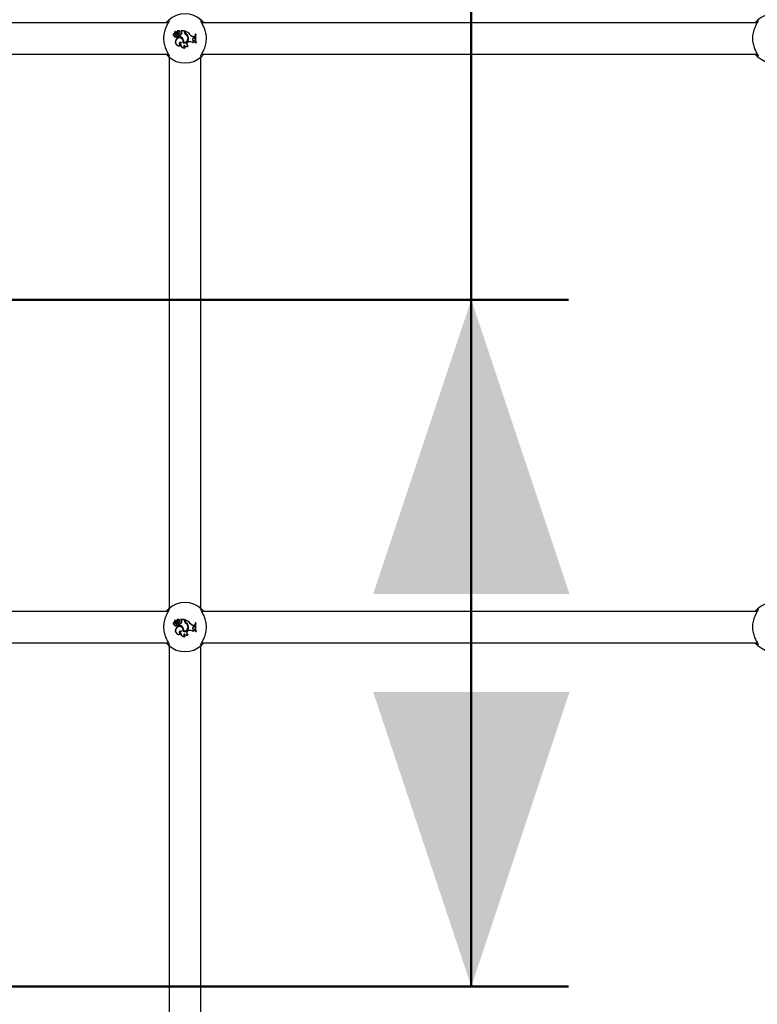
# Model space of a CAD drawing. Units: millimetres. Extents: x 0 to 59.4, y 0 to 42.1.
# Drawn here: x 40.5 to 41.3, y 7.5 to 8.5 of the extents above; entities that cross this region are included whole.
import ezdxf

# ---------------------------------------------------------------- set-up
doc = ezdxf.new("R2010")
doc.units = ezdxf.units.MM
doc.layers.add('LE_NORM', color=179, linetype='Continuous', lineweight=50)
doc.styles.add('SLDTEXTSTYLE0', font='TXT', dxfattribs={"width": 0.605})
doc.dimstyles.new('SLDDIMSTYLE0', dxfattribs={"dimtxt": 0.35, "dimasz": 0.3, "dimexe": 0, "dimexo": 0.0625, "dimgap": 0.0875, "dimtad": 1, "dimdec": 0, "dimlfac": 50, "dimrnd": 1e-09, "dimzin": 12, "dimdsep": 46, "dimtxsty": 'SLDTEXTSTYLE0', "dimsah": 1, "dimcen": 0.09, "dimadec": 0, "dimazin": 3, "dimtfac": 1, "dimtdec": 0, "dimtofl": 0, "dimtmove": 0, "dimatfit": 3, "dimfxl": 0, "dimfrac": 2, "dimtolj": 1, "dimtzin": 12, "dimarcsym": 0})

# ---------------------------------------------------------------- blocks, each defined once
blk = doc.blocks.new('_D_24')
at = {"layer": 'LE_NORM'}
blk.add_line((42.1094, 11.2834), (42.1094, 6.641), dxfattribs=at)
for points in [[(42.1094, 11.2834), (42.0094, 10.9834), (42.2094, 10.9834)], [(42.1094, 6.641), (42.2094, 6.941), (42.0094, 6.941)]]:
    blk.add_solid(points, dxfattribs=at)
at = {"layer": 'LE_NORM', "insert": (41.6582, 8.6334), "char_height": 0.35, "attachment_point": 1, "rotation": 90, "style": 'SLDTEXTSTYLE0'}
blk.add_mtext('232', dxfattribs=at)
blk = doc.blocks.new('_D_27')
at = {"layer": 'LE_NORM'}
for p, q in [((40.9868, 8.1747), (40.9868, 9.3773)), ((40.1208, 8.1747), (41.0859, 8.1747)), ((40.9868, 7.4747), (40.9868, 8.1747)), ((40.1208, 7.4747), (41.0859, 7.4747))]:
    blk.add_line(p, q, dxfattribs=at)
for points in [[(40.9868, 8.1747), (40.8868, 7.8747), (41.0868, 7.8747)], [(40.9868, 7.4747), (41.0868, 7.7747), (40.8868, 7.7747)]]:
    blk.add_solid(points, dxfattribs=at)
at = {"layer": 'LE_NORM', "char_height": 0.35, "attachment_point": 1, "rotation": 90, "style": 'SLDTEXTSTYLE0'}
for s, insert in [('35', (40.5356, 8.9388)), ('5x', (40.5356, 8.5222))]:
    blk.add_mtext(s, dxfattribs=dict(at, insert=insert))

msp = doc.modelspace()

# ---------------------------------------------------------------- linework, layer by layer
at = {"color": 7, "linetype": 'Continuous', "lineweight": 25}
for p, q in [((40.6781, 8.457), (40.1121, 8.457)), ((41.2781, 8.457), (40.7121, 8.457)), ((40.6843, 8.4437), (40.6842, 8.4436)), ((40.6845, 8.4459), (40.6846, 8.446)), ((40.6861, 8.4465), (40.6846, 8.4478)), ((40.6861, 8.4464), (40.6846, 8.4477)), ((40.6858, 8.447), (40.6848, 8.4479)), ((40.6859, 8.4471), (40.6848, 8.448)), ((40.6866, 8.4442), (40.6866, 8.4443)), ((40.6866, 8.4433), (40.6866, 8.4431)), ((40.6868, 8.4481), (40.6867, 8.4482)), ((40.6871, 8.4459), (40.6869, 8.4459)), ((40.6875, 8.4427), (40.6874, 8.4426)), ((40.6876, 8.4474), (40.6877, 8.4474)), ((40.6881, 8.4442), (40.6881, 8.4443)), ((40.6883, 8.4473), (40.6882, 8.4474)), ((40.6892, 8.4441), (40.6891, 8.4442)), ((40.6891, 8.4442), (40.6891, 8.4431)), ((40.6892, 8.4431), (40.6891, 8.4431)), ((40.6892, 8.4441), (40.6892, 8.4431)), ((40.6896, 8.4482), (40.6897, 8.4482)), ((40.6896, 8.4459), (40.6897, 8.4459)), ((40.6947, 8.4487), (40.691, 8.4487)), ((40.6911, 8.4486), (40.691, 8.4486)), ((40.6915, 8.448), (40.691, 8.4486)), ((40.6946, 8.4486), (40.6911, 8.4486)), ((40.6916, 8.4481), (40.6911, 8.4486)), ((40.6916, 8.4481), (40.6915, 8.448)), ((40.692, 8.4461), (40.6919, 8.4461)), ((40.6928, 8.4406), (40.6927, 8.4406)), ((40.6946, 8.4486), (40.6947, 8.4487)), ((40.6946, 8.4475), (40.6946, 8.4486)), ((40.6947, 8.4475), (40.6947, 8.4487)), ((40.6952, 8.4484), (40.6951, 8.4485)), ((40.6951, 8.4477), (40.6951, 8.4485)), ((40.6952, 8.4477), (40.6952, 8.4484)), ((40.696, 8.4448), (40.696, 8.4448)), ((40.6963, 8.4454), (40.6962, 8.4453)), ((40.698, 8.442), (40.698, 8.4421)), ((40.6986, 8.4418), (40.6985, 8.4418)), ((40.7003, 8.4447), (40.7004, 8.4448)), ((40.7037, 8.443), (40.7046, 8.443)), ((40.7037, 8.4429), (40.7046, 8.4429)), ((40.7037, 8.4415), (40.7045, 8.4418)), ((40.7037, 8.4414), (40.7046, 8.4417)), ((40.7037, 8.4415), (40.7037, 8.4414)), ((40.7045, 8.4418), (40.7046, 8.4429)), ((40.7045, 8.4418), (40.7046, 8.4417)), ((40.7046, 8.4429), (40.7046, 8.443)), ((40.7046, 8.4417), (40.7046, 8.443)), ((40.7055, 8.4453), (40.7054, 8.4454)), ((40.706, 8.4454), (40.7054, 8.4454)), ((40.7059, 8.4453), (40.7055, 8.4453)), ((40.7059, 8.4453), (40.706, 8.4454)), ((40.686, 8.4396), (40.6859, 8.4397)), ((40.6902, 8.4336), (40.6905, 8.4336)), ((40.691, 8.4371), (40.6909, 8.437)), ((40.6931, 8.4367), (40.6932, 8.4368)), ((40.6937, 8.4371), (40.6936, 8.4371)), ((40.6943, 8.4342), (40.6943, 8.4341)), ((40.695, 8.4313), (40.6953, 8.4312)), ((40.6981, 8.4372), (40.6987, 8.4375)), ((40.6981, 8.4371), (40.6988, 8.4374)), ((40.6982, 8.4335), (40.6983, 8.4335)), ((40.7033, 8.4366), (40.7033, 8.4365)), ((40.7041, 8.4386), (40.7041, 8.4387)), ((40.7041, 8.4387), (40.7049, 8.4386)), ((40.7041, 8.4386), (40.7049, 8.4385)), ((40.7049, 8.4385), (40.7049, 8.4386)), ((40.7052, 8.4376), (40.7049, 8.4386)), ((40.705, 8.4377), (40.7049, 8.4385)), ((40.705, 8.4377), (40.7052, 8.4376)), ((40.706, 8.4365), (40.7059, 8.4364)), ((40.7059, 8.4364), (40.7065, 8.4364)), ((40.706, 8.4365), (40.7064, 8.4365)), ((40.7064, 8.4365), (40.7065, 8.4364)), ((40.112, 8.425), (40.6781, 8.425)), ((40.6791, 8.4218), (40.6791, 7.8602)), ((40.7111, 7.8602), (40.7111, 8.4218)), ((40.712, 8.425), (41.2781, 8.425)), ((40.6781, 7.857), (40.1121, 7.857)), ((40.6868, 7.8481), (40.6867, 7.8482)), ((40.6896, 7.8482), (40.6897, 7.8482)), ((40.6947, 7.8487), (40.691, 7.8487)), ((40.6911, 7.8486), (40.691, 7.8486)), ((40.6915, 7.848), (40.691, 7.8486)), ((40.6916, 7.8481), (40.6911, 7.8486)), ((40.6946, 7.8486), (40.6911, 7.8486)), ((40.6916, 7.8481), (40.6915, 7.848)), ((40.6946, 7.8486), (40.6947, 7.8487)), ((40.6946, 7.8475), (40.6946, 7.8486)), ((40.6947, 7.8475), (40.6947, 7.8487)), ((40.6952, 7.8484), (40.6951, 7.8485)), ((40.6951, 7.8477), (40.6951, 7.8485)), ((40.6952, 7.8477), (40.6952, 7.8484)), ((41.2781, 7.857), (40.7121, 7.857)), ((40.6843, 7.8437), (40.6842, 7.8436)), ((40.6845, 7.8459), (40.6846, 7.846)), ((40.6861, 7.8465), (40.6846, 7.8478)), ((40.6861, 7.8464), (40.6846, 7.8477)), ((40.6858, 7.847), (40.6848, 7.8479)), ((40.6859, 7.8471), (40.6848, 7.848)), ((40.686, 7.8396), (40.6859, 7.8397)), ((40.6866, 7.8442), (40.6866, 7.8443)), ((40.6866, 7.8433), (40.6866, 7.8431)), ((40.6871, 7.8459), (40.6869, 7.8459)), ((40.6875, 7.8427), (40.6874, 7.8426)), ((40.6876, 7.8474), (40.6877, 7.8474)), ((40.6881, 7.8442), (40.6881, 7.8443)), ((40.6883, 7.8473), (40.6882, 7.8474)), ((40.6892, 7.8441), (40.6891, 7.8442)), ((40.6891, 7.8442), (40.6891, 7.8431)), ((40.6892, 7.8431), (40.6891, 7.8431)), ((40.6892, 7.8441), (40.6892, 7.8431)), ((40.6896, 7.8459), (40.6897, 7.8459)), ((40.692, 7.8461), (40.6919, 7.8461)), ((40.6928, 7.8406), (40.6927, 7.8406)), ((40.696, 7.8448), (40.696, 7.8448)), ((40.6963, 7.8454), (40.6962, 7.8453)), ((40.698, 7.842), (40.698, 7.8421)), ((40.6986, 7.8418), (40.6985, 7.8418)), ((40.7003, 7.8447), (40.7004, 7.8448)), ((40.7037, 7.843), (40.7046, 7.843)), ((40.7037, 7.8429), (40.7046, 7.8429)), ((40.7037, 7.8415), (40.7045, 7.8418)), ((40.7037, 7.8414), (40.7046, 7.8417)), ((40.7037, 7.8415), (40.7037, 7.8414)), ((40.7041, 7.8386), (40.7041, 7.8387)), ((40.7041, 7.8387), (40.7049, 7.8386)), ((40.7041, 7.8386), (40.7049, 7.8385)), ((40.7045, 7.8418), (40.7046, 7.8429)), ((40.7045, 7.8418), (40.7046, 7.8417)), ((40.7046, 7.8429), (40.7046, 7.843)), ((40.7046, 7.8417), (40.7046, 7.843)), ((40.7049, 7.8385), (40.7049, 7.8386)), ((40.7052, 7.8376), (40.7049, 7.8386)), ((40.705, 7.8377), (40.7049, 7.8385)), ((40.7055, 7.8453), (40.7054, 7.8454)), ((40.706, 7.8454), (40.7054, 7.8454)), ((40.7059, 7.8453), (40.7055, 7.8453)), ((40.7059, 7.8453), (40.706, 7.8454)), ((40.6902, 7.8336), (40.6905, 7.8336)), ((40.691, 7.8371), (40.6909, 7.837)), ((40.6931, 7.8367), (40.6932, 7.8368)), ((40.6937, 7.8371), (40.6936, 7.8371)), ((40.6943, 7.8342), (40.6943, 7.8341)), ((40.695, 7.8313), (40.6953, 7.8312)), ((40.6981, 7.8372), (40.6987, 7.8375)), ((40.6981, 7.8371), (40.6988, 7.8374)), ((40.6982, 7.8335), (40.6983, 7.8335)), ((40.7033, 7.8366), (40.7033, 7.8365)), ((40.705, 7.8377), (40.7052, 7.8376)), ((40.706, 7.8365), (40.7059, 7.8364)), ((40.7059, 7.8364), (40.7065, 7.8364)), ((40.706, 7.8365), (40.7064, 7.8365)), ((40.7064, 7.8365), (40.7065, 7.8364)), ((40.112, 7.825), (40.6781, 7.825)), ((40.6791, 7.8218), (40.6791, 7.2602)), ((40.7111, 7.2602), (40.7111, 7.8218)), ((40.712, 7.825), (41.2781, 7.825))]:
    msp.add_line(p, q, dxfattribs=at)
for centre, radius, start, end in [((40.6951, 8.441), 0.025, 47.3655, 132.6345), ((41.2951, 8.441), 0.025, 47.3655, 132.6345), ((40.6843, 8.4448), 0.00124, 73.9269, 268.8295), ((40.6843, 8.4448), 0.00115, 77.2261, 273.4108), ((40.6855, 8.4435), 0.00122, 178.3284, 338.8635), ((40.6855, 8.4435), 0.00113, 173.673, 346.2374), ((40.6845, 8.4477), 0.000131, 45.6272, 179.6769), ((40.6873, 8.448), 0.00291, 185.763, 222.8856), ((40.6873, 8.448), 0.00282, 185.8823, 222.8735), ((40.6845, 8.4477), 0.0000431, 43.4015, 175.1131), ((40.6863, 8.4459), 0.00176, 180.3156, 280.4136), ((40.6863, 8.4459), 0.00167, 178.0112, 280.3153), ((40.6849, 8.448), 0.000111, 55.6045, 220.4671), ((40.6849, 8.448), 0.0000233, 61.5999, 210.8042), ((40.6858, 8.4491), 0.00136, 230.4295, 314.0329), ((40.6858, 8.4491), 0.00145, 230.6464, 314.3475), ((40.6858, 8.4466), 0.000747, 223.6941, 270.6259), ((40.6858, 8.4466), 0.000835, 223.6502, 270.5904), ((40.6866, 8.4479), 0.00115, 228.0314, 336.1645), ((40.6858, 8.4462), 0.000441, 270, 41.0721), ((40.6858, 8.4462), 0.000354, 269.929, 40.1871), ((40.6866, 8.4479), 0.00106, 228.0084, 336.3425), ((40.6893, 8.4377), 0.00395, 346.4658, 149.6368), ((40.6893, 8.4377), 0.00386, 345.2533, 149.6918), ((40.6874, 8.4411), 0.00331, 76.9866, 104.1835), ((40.6874, 8.4411), 0.00322, 77.0884, 104.2351), ((40.6879, 8.4444), 0.00179, 220.1848, 254.9396), ((40.6879, 8.4444), 0.00188, 224.9039, 254.7289), ((40.6883, 8.447), 0.00189, 38.9666, 144.1405), ((40.6883, 8.447), 0.0018, 40.2408, 144.38), ((40.6849, 8.4491), 0.00376, 302.2166, 332.2206), ((40.6883, 8.4477), 0.00224, 230.077, 307.0541), ((40.6849, 8.4491), 0.00385, 304.0459, 332.106), ((40.6883, 8.4477), 0.00215, 233.2517, 307.0738), ((40.6878, 8.4435), 0.000923, 246.2175, 69.6368), ((40.6878, 8.4435), 0.000836, 245.7768, 69.2586), ((40.6891, 8.4466), 0.00169, 69.6182, 151.8134), ((40.6891, 8.4466), 0.0016, 68.1679, 151.6935), ((40.6891, 8.4467), 0.00106, 306.0968, 142.4238), ((40.6891, 8.4467), 0.00097, 306.0541, 141.9931), ((40.6884, 8.4482), 0.00402, 279.7295, 329.7628), ((40.6871, 8.4363), 0.00708, 37.1073, 73.1038), ((40.6884, 8.4482), 0.00411, 280.7589, 329.7452), ((40.6871, 8.4363), 0.00717, 37.1234, 72.5846), ((40.6897, 8.4482), 0.0000813, 258.5291, 30.3907), ((40.691, 8.4486), 0.000049, 96.9606, 224.5687), ((40.6907, 8.4469), 0.00143, 328.0997, 54.3082), ((40.6907, 8.4469), 0.00151, 328.1482, 54.0652), ((40.6894, 8.4378), 0.00429, 349.751, 39.7539), ((40.6894, 8.4378), 0.00438, 350.8903, 39.7274), ((40.6944, 8.4408), 0.00432, 252.0463, 12.6164), ((40.6944, 8.4408), 0.00423, 253.1548, 12.6697), ((40.6944, 8.4409), 0.00386, 258.783, 18.2335), ((40.6944, 8.4409), 0.00377, 260.0768, 18.2518), ((40.698, 8.4475), 0.0034, 180, 233.3323), ((40.698, 8.4475), 0.00331, 180, 233.3092), ((40.6909, 8.4369), 0.0123, 39.7845, 70.1065), ((40.6983, 8.4477), 0.00321, 180, 228.9942), ((40.6909, 8.4369), 0.0123, 39.8115, 69.5227), ((40.6983, 8.4477), 0.00312, 180, 228.8556), ((40.693, 8.4406), 0.00513, 16.6438, 55.1017), ((40.693, 8.4406), 0.00522, 16.6573, 55.0868), ((40.6937, 8.4411), 0.00487, 7.4216, 58.9786), ((40.6937, 8.4411), 0.00495, 7.4679, 58.8892), ((40.7037, 8.4469), 0.00396, 212.2541, 269.996), ((40.7037, 8.4469), 0.00387, 212.1691, 270), ((40.7042, 8.4401), 0.00148, 109.448, 266.0816), ((40.7042, 8.4401), 0.0014, 109.3948, 266.1969), ((40.7219, 8.4419), 0.0169, 167.9912, 198.9315), ((40.7219, 8.4419), 0.0168, 168.2324, 198.7188), ((40.7225, 8.4419), 0.017, 168.3552, 198.5191), ((40.7225, 8.4419), 0.0169, 167.9912, 198.9315), ((40.6892, 8.4374), 0.004, 144.7832, 289.3279), ((40.6892, 8.4374), 0.00391, 144.7289, 285.5358), ((40.691, 8.4353), 0.00181, 88.6553, 246.2903), ((40.691, 8.4353), 0.00172, 93.252, 254.7873), ((40.6946, 8.4353), 0.0041, 155.2939, 280.2073), ((40.6946, 8.4353), 0.00402, 153.294, 275.8024), ((40.696, 8.4331), 0.00204, 145.8525, 242.2582), ((40.696, 8.4331), 0.00195, 149.9772, 251.2379), ((40.6965, 8.4355), 0.0026, 209.0684, 308.8019), ((40.6965, 8.4355), 0.00268, 212.184, 312.4474), ((40.6987, 8.4354), 0.00198, 109.241, 253.1255), ((40.6987, 8.4354), 0.00189, 109.241, 258.1051), ((40.7003, 8.433), 0.0047, 50.2415, 109.241), ((40.7003, 8.433), 0.00461, 48.8174, 109.241), ((40.705, 8.4358), 0.00195, 90.0799, 153.6484), ((40.705, 8.4358), 0.00187, 86.6856, 157.121), ((40.6951, 8.441), 0.025, 227.3655, 312.6345), ((41.2951, 8.441), 0.025, 227.3655, 312.6345), ((40.6951, 7.841), 0.025, 47.3655, 132.6345), ((41.2951, 7.841), 0.025, 47.3655, 132.6345), ((40.6849, 7.848), 0.000111, 55.6045, 220.4671), ((40.6858, 7.8491), 0.00136, 230.4295, 314.0329), ((40.6883, 7.847), 0.00189, 38.9666, 144.1405), ((40.6883, 7.847), 0.0018, 40.2408, 144.38), ((40.6891, 7.8466), 0.00169, 69.6182, 151.8134), ((40.6891, 7.8466), 0.0016, 68.1679, 151.6935), ((40.6897, 7.8482), 0.0000813, 258.5291, 30.3907), ((40.691, 7.8486), 0.000049, 96.9606, 224.5687), ((40.6907, 7.8469), 0.00151, 328.1482, 54.0652), ((40.6909, 7.8369), 0.0123, 39.7845, 70.1065), ((40.6909, 7.8369), 0.0123, 39.8115, 69.5227), ((40.6843, 7.8448), 0.00124, 73.9269, 268.8295), ((40.6843, 7.8448), 0.00115, 77.2261, 273.4108), ((40.6855, 7.8435), 0.00122, 178.3284, 338.8635), ((40.6855, 7.8435), 0.00113, 173.673, 346.2374), ((40.6845, 7.8477), 0.000131, 45.6272, 179.6769), ((40.6873, 7.848), 0.00291, 185.763, 222.8856), ((40.6873, 7.848), 0.00282, 185.8823, 222.8735), ((40.6845, 7.8477), 0.0000431, 43.4015, 175.1131), ((40.6863, 7.8459), 0.00176, 180.3156, 280.4136), ((40.6863, 7.8459), 0.00167, 178.0112, 280.3153), ((40.6849, 7.848), 0.0000233, 61.5999, 210.8042), ((40.6858, 7.8491), 0.00145, 230.6464, 314.3475), ((40.6858, 7.8466), 0.000747, 223.6941, 270.6259), ((40.6858, 7.8466), 0.000835, 223.6502, 270.5904), ((40.6892, 7.8374), 0.004, 144.7832, 289.3279), ((40.6892, 7.8374), 0.00391, 144.7289, 285.5358), ((40.6866, 7.8479), 0.00115, 228.0314, 336.1645), ((40.6858, 7.8462), 0.000441, 270, 41.0721), ((40.6858, 7.8462), 0.000354, 269.929, 40.1871), ((40.6866, 7.8479), 0.00106, 228.0084, 336.3425), ((40.6893, 7.8377), 0.00395, 346.4658, 149.6368), ((40.6893, 7.8377), 0.00386, 345.2533, 149.6918), ((40.6874, 7.8411), 0.00331, 76.9866, 104.1835), ((40.6874, 7.8411), 0.00322, 77.0884, 104.2351), ((40.6879, 7.8444), 0.00179, 220.1848, 254.9396), ((40.6879, 7.8444), 0.00188, 224.9039, 254.7289), ((40.6849, 7.8491), 0.00376, 302.2166, 332.2206), ((40.6883, 7.8477), 0.00224, 230.077, 307.0541), ((40.6849, 7.8491), 0.00385, 304.0459, 332.106), ((40.6883, 7.8477), 0.00215, 233.2517, 307.0738), ((40.6878, 7.8435), 0.000923, 246.2175, 69.6368), ((40.6878, 7.8435), 0.000836, 245.7768, 69.2586), ((40.6891, 7.8467), 0.00106, 306.0968, 142.4238), ((40.6891, 7.8467), 0.00097, 306.0541, 141.9931), ((40.6884, 7.8482), 0.00402, 279.7295, 329.7628), ((40.6871, 7.8363), 0.00708, 37.1073, 73.1038), ((40.6884, 7.8482), 0.00411, 280.7589, 329.7452), ((40.6871, 7.8363), 0.00717, 37.1234, 72.5846), ((40.6907, 7.8469), 0.00143, 328.0997, 54.3082), ((40.6894, 7.8378), 0.00429, 349.751, 39.7539), ((40.6894, 7.8378), 0.00438, 350.8903, 39.7274), ((40.6944, 7.8408), 0.00432, 252.0463, 12.6164), ((40.6944, 7.8408), 0.00423, 253.1548, 12.6697), ((40.6944, 7.8409), 0.00386, 258.783, 18.2335), ((40.6944, 7.8409), 0.00377, 260.0768, 18.2518), ((40.698, 7.8475), 0.0034, 180, 233.3323), ((40.698, 7.8475), 0.00331, 180, 233.3092), ((40.6983, 7.8477), 0.00321, 180, 228.9942), ((40.6983, 7.8477), 0.00312, 180, 228.8556), ((40.693, 7.8406), 0.00513, 16.6438, 55.1017), ((40.693, 7.8406), 0.00522, 16.6573, 55.0868), ((40.6937, 7.8411), 0.00487, 7.4216, 58.9786), ((40.6937, 7.8411), 0.00495, 7.4679, 58.8892), ((40.7037, 7.8469), 0.00396, 212.2541, 269.996), ((40.7037, 7.8469), 0.00387, 212.1691, 270), ((40.7042, 7.8401), 0.00148, 109.448, 266.0816), ((40.7042, 7.8401), 0.0014, 109.3948, 266.1969), ((40.7219, 7.8419), 0.0169, 167.9912, 198.9315), ((40.7219, 7.8419), 0.0168, 168.2324, 198.7188), ((40.7225, 7.8419), 0.017, 168.3552, 198.5191), ((40.7225, 7.8419), 0.0169, 167.9912, 198.9315), ((40.691, 7.8353), 0.00181, 88.6553, 246.2903), ((40.691, 7.8353), 0.00172, 93.252, 254.7873), ((40.6946, 7.8353), 0.0041, 155.2939, 280.2073), ((40.6946, 7.8353), 0.00402, 153.294, 275.8024), ((40.696, 7.8331), 0.00204, 145.8525, 242.2582), ((40.696, 7.8331), 0.00195, 149.9772, 251.2379), ((40.6965, 7.8355), 0.0026, 209.0684, 308.8019), ((40.6965, 7.8355), 0.00268, 212.184, 312.4474), ((40.6987, 7.8354), 0.00198, 109.241, 253.1255), ((40.6987, 7.8354), 0.00189, 109.241, 258.1051), ((40.7003, 7.833), 0.0047, 50.2415, 109.241), ((40.7003, 7.833), 0.00461, 48.8174, 109.241), ((40.705, 7.8358), 0.00195, 90.0799, 153.6484), ((40.705, 7.8358), 0.00187, 86.6856, 157.121), ((40.6951, 7.841), 0.025, 227.3655, 312.6345), ((41.2951, 7.841), 0.025, 227.3655, 312.6345)]:
    msp.add_arc(centre, radius, start, end, dxfattribs=at)
for points, knots in [([(40.679, 8.4591), (40.679, 8.4588), (40.6789, 8.4584), (40.6782, 8.4571), (40.677, 8.455), (40.6749, 8.4508), (40.6734, 8.4454), (40.6731, 8.4396), (40.674, 8.4342), (40.6758, 8.4293), (40.6778, 8.4257), (40.679, 8.4235), (40.6791, 8.423), (40.6791, 8.4229)], [0, 0, 0, 0, 0.07516, 0.0775976, 0.1771909, 0.2989466, 0.4148038, 0.5319144, 0.6365023, 0.7442772, 0.8684815, 0.9654274, 1, 1, 1, 1]), ([(40.6759, 8.457), (40.6761, 8.4572), (40.677, 8.4585), (40.6776, 8.459), (40.6782, 8.4594)], [0, 0, 0, 0, 0.125771, 1, 1, 1, 1]), ([(40.7112, 8.4229), (40.7112, 8.4232), (40.7113, 8.4236), (40.712, 8.4249), (40.7132, 8.427), (40.7152, 8.4312), (40.7168, 8.4367), (40.7171, 8.4424), (40.7162, 8.4479), (40.7144, 8.4527), (40.7124, 8.4564), (40.7112, 8.4585), (40.7111, 8.459), (40.7111, 8.4591)], [0, 0, 0, 0, 0.07516, 0.077598, 0.177191, 0.298947, 0.414804, 0.531914, 0.636502, 0.744277, 0.868482, 0.965427, 1, 1, 1, 1]), ([(40.712, 8.4594), (40.7123, 8.4591), (40.7128, 8.4586), (40.7137, 8.4578), (40.7142, 8.4571), (40.7143, 8.457)], [0, 0, 0, 0, 0.457278, 0.932191, 1, 1, 1, 1]), ([(41.279, 8.4591), (41.279, 8.4588), (41.2789, 8.4584), (41.2782, 8.4571), (41.277, 8.455), (41.2749, 8.4508), (41.2734, 8.4454), (41.2731, 8.4396), (41.274, 8.4342), (41.2758, 8.4293), (41.2778, 8.4257), (41.279, 8.4235), (41.2791, 8.423), (41.2791, 8.4229)], [0, 0, 0, 0, 0.07516, 0.0775976, 0.1771909, 0.2989466, 0.4148038, 0.5319144, 0.6365023, 0.7442772, 0.8684815, 0.9654274, 1, 1, 1, 1]), ([(41.2759, 8.457), (41.2761, 8.4572), (41.277, 8.4585), (41.2776, 8.459), (41.2782, 8.4594)], [0, 0, 0, 0, 0.125771, 1, 1, 1, 1]), ([(40.6845, 8.4477), (40.6845, 8.4477), (40.6845, 8.4477), (40.6845, 8.4477), (40.6844, 8.4477), (40.6844, 8.4477)], [0, 0, 0, 0, 0.078947, 0.394734, 1, 1, 1, 1]), ([(40.6846, 8.4477), (40.6846, 8.4477), (40.6846, 8.4477), (40.6846, 8.4478), (40.6846, 8.4478), (40.6846, 8.4478)], [0, 0, 0, 0, 0.078948, 0.394739, 1, 1, 1, 1]), ([(40.6848, 8.448), (40.6848, 8.448), (40.6848, 8.448), (40.6848, 8.448), (40.6848, 8.4479), (40.6848, 8.4479), (40.6848, 8.4479)], [0, 0, 0, 0, 0.042676, 0.21338, 0.896197, 1, 1, 1, 1]), ([(40.6849, 8.448), (40.6849, 8.448), (40.6849, 8.448), (40.6849, 8.448), (40.6849, 8.4481), (40.6849, 8.4481), (40.6849, 8.4481)], [0, 0, 0, 0, 0.042677, 0.213385, 0.896216, 1, 1, 1, 1]), ([(40.6861, 8.4464), (40.6861, 8.4464), (40.6861, 8.4465), (40.6861, 8.4465), (40.6861, 8.4465)], [0, 0, 0, 0, 0.647928, 1, 1, 1, 1]), ([(40.6897, 8.4482), (40.6897, 8.4482), (40.6897, 8.4482), (40.6897, 8.4482), (40.6897, 8.4482), (40.6897, 8.4482), (40.6897, 8.4481), (40.6897, 8.4481)], [0, 0, 0, 0, 0.002967, 0.014837, 0.062317, 0.252231, 1, 1, 1, 1]), ([(40.6897, 8.4482), (40.6897, 8.4482), (40.6897, 8.4482), (40.6897, 8.4482), (40.6897, 8.4482), (40.6897, 8.4482), (40.6897, 8.4482), (40.6897, 8.4482)], [0, 0, 0, 0, 0.002967, 0.014837, 0.062318, 0.252237, 1, 1, 1, 1]), ([(40.691, 8.4486), (40.691, 8.4486), (40.691, 8.4486), (40.691, 8.4486), (40.691, 8.4486), (40.691, 8.4486), (40.691, 8.4486), (40.691, 8.4486), (40.691, 8.4487)], [0, 0, 0, 0, 0.00083, 0.004153, 0.017442, 0.07059, 0.283171, 1, 1, 1, 1]), ([(40.691, 8.4486), (40.691, 8.4486), (40.691, 8.4486), (40.691, 8.4486), (40.691, 8.4486), (40.691, 8.4486), (40.691, 8.4486)], [0, 0, 0, 0, 0.073447, 0.5, 0.75, 1, 1, 1, 1]), ([(40.6782, 8.4226), (40.6779, 8.4229), (40.6774, 8.4234), (40.6765, 8.4242), (40.676, 8.4249), (40.6759, 8.425)], [0, 0, 0, 0, 0.4572776, 0.9321908, 1, 1, 1, 1]), ([(40.7142, 8.425), (40.7141, 8.4248), (40.7132, 8.4236), (40.7126, 8.4231), (40.712, 8.4226)], [0, 0, 0, 0, 0.125771, 1, 1, 1, 1]), ([(41.2782, 8.4226), (41.2779, 8.4229), (41.2774, 8.4234), (41.2765, 8.4242), (41.276, 8.4249), (41.2759, 8.425)], [0, 0, 0, 0, 0.4572776, 0.9321908, 1, 1, 1, 1]), ([(40.679, 7.8591), (40.679, 7.8588), (40.6789, 7.8584), (40.6782, 7.8571), (40.677, 7.855), (40.6749, 7.8508), (40.6734, 7.8454), (40.6731, 7.8396), (40.674, 7.8342), (40.6758, 7.8293), (40.6778, 7.8257), (40.679, 7.8235), (40.6791, 7.823), (40.6791, 7.8229)], [0, 0, 0, 0, 0.07516, 0.0775976, 0.1771909, 0.2989466, 0.4148038, 0.5319144, 0.6365023, 0.7442772, 0.8684815, 0.9654274, 1, 1, 1, 1]), ([(40.6759, 7.857), (40.6761, 7.8572), (40.677, 7.8585), (40.6776, 7.859), (40.6782, 7.8594)], [0, 0, 0, 0, 0.125771, 1, 1, 1, 1]), ([(40.7112, 7.8229), (40.7112, 7.8232), (40.7113, 7.8236), (40.712, 7.8249), (40.7132, 7.827), (40.7152, 7.8312), (40.7168, 7.8367), (40.7171, 7.8424), (40.7162, 7.8479), (40.7144, 7.8527), (40.7124, 7.8564), (40.7112, 7.8585), (40.7111, 7.859), (40.7111, 7.8591)], [0, 0, 0, 0, 0.07516, 0.077598, 0.177191, 0.298947, 0.414804, 0.531914, 0.636502, 0.744277, 0.868482, 0.965427, 1, 1, 1, 1]), ([(40.712, 7.8594), (40.7123, 7.8591), (40.7128, 7.8586), (40.7137, 7.8578), (40.7142, 7.8571), (40.7143, 7.857)], [0, 0, 0, 0, 0.457278, 0.932191, 1, 1, 1, 1]), ([(41.279, 7.8591), (41.279, 7.8588), (41.2789, 7.8584), (41.2782, 7.8571), (41.277, 7.855), (41.2749, 7.8508), (41.2734, 7.8454), (41.2731, 7.8396), (41.274, 7.8342), (41.2758, 7.8293), (41.2778, 7.8257), (41.279, 7.8235), (41.2791, 7.823), (41.2791, 7.8229)], [0, 0, 0, 0, 0.07516, 0.0775976, 0.1771909, 0.2989466, 0.4148038, 0.5319144, 0.6365023, 0.7442772, 0.8684815, 0.9654274, 1, 1, 1, 1]), ([(41.2759, 7.857), (41.2761, 7.8572), (41.277, 7.8585), (41.2776, 7.859), (41.2782, 7.8594)], [0, 0, 0, 0, 0.125771, 1, 1, 1, 1]), ([(40.6897, 7.8482), (40.6897, 7.8482), (40.6897, 7.8482), (40.6897, 7.8482), (40.6897, 7.8482), (40.6897, 7.8482), (40.6897, 7.8482), (40.6897, 7.8482)], [0, 0, 0, 0, 0.002967, 0.014837, 0.062318, 0.252237, 1, 1, 1, 1]), ([(40.6897, 7.8482), (40.6897, 7.8482), (40.6897, 7.8482), (40.6897, 7.8482), (40.6897, 7.8482), (40.6897, 7.8482), (40.6897, 7.8481), (40.6897, 7.8481)], [0, 0, 0, 0, 0.002967, 0.014837, 0.062317, 0.252231, 1, 1, 1, 1]), ([(40.691, 7.8486), (40.691, 7.8486), (40.691, 7.8486), (40.691, 7.8486), (40.691, 7.8486), (40.691, 7.8486), (40.691, 7.8486), (40.691, 7.8486), (40.691, 7.8487)], [0, 0, 0, 0, 0.00083, 0.004153, 0.017442, 0.07059, 0.283171, 1, 1, 1, 1]), ([(40.691, 7.8486), (40.691, 7.8486), (40.691, 7.8486), (40.691, 7.8486), (40.691, 7.8486), (40.691, 7.8486), (40.691, 7.8486)], [0, 0, 0, 0, 0.073447, 0.5, 0.75, 1, 1, 1, 1]), ([(40.6845, 7.8477), (40.6845, 7.8477), (40.6845, 7.8477), (40.6845, 7.8477), (40.6844, 7.8477), (40.6844, 7.8477)], [0, 0, 0, 0, 0.078947, 0.394734, 1, 1, 1, 1]), ([(40.6846, 7.8477), (40.6846, 7.8477), (40.6846, 7.8477), (40.6846, 7.8478), (40.6846, 7.8478), (40.6846, 7.8478)], [0, 0, 0, 0, 0.078948, 0.394739, 1, 1, 1, 1]), ([(40.6848, 7.848), (40.6848, 7.848), (40.6848, 7.848), (40.6848, 7.848), (40.6848, 7.8479), (40.6848, 7.8479), (40.6848, 7.8479)], [0, 0, 0, 0, 0.042676, 0.21338, 0.896197, 1, 1, 1, 1]), ([(40.6849, 7.848), (40.6849, 7.848), (40.6849, 7.848), (40.6849, 7.848), (40.6849, 7.8481), (40.6849, 7.8481), (40.6849, 7.8481)], [0, 0, 0, 0, 0.042677, 0.213385, 0.896216, 1, 1, 1, 1]), ([(40.6861, 7.8464), (40.6861, 7.8464), (40.6861, 7.8465), (40.6861, 7.8465), (40.6861, 7.8465)], [0, 0, 0, 0, 0.647928, 1, 1, 1, 1]), ([(40.6782, 7.8226), (40.6779, 7.8229), (40.6774, 7.8234), (40.6765, 7.8242), (40.676, 7.8249), (40.6759, 7.825)], [0, 0, 0, 0, 0.457278, 0.932191, 1, 1, 1, 1]), ([(40.7142, 7.825), (40.7141, 7.8248), (40.7132, 7.8236), (40.7126, 7.8231), (40.712, 7.8226)], [0, 0, 0, 0, 0.125771, 1, 1, 1, 1]), ([(41.2782, 7.8226), (41.2779, 7.8229), (41.2774, 7.8234), (41.2765, 7.8242), (41.276, 7.8249), (41.2759, 7.825)], [0, 0, 0, 0, 0.457278, 0.932191, 1, 1, 1, 1])]:
    msp.add_open_spline(points, degree=3, knots=knots, dxfattribs=at)

# ---------------------------------------------------------------- dimensions: what is measured, and where the dimension line sits
at = {"layer": 'LE_NORM'}
dim = msp.add_linear_dim(base=(42.1094, 6.641), p1=(42.5718, 11.2834), p2=(32.2813, 6.641), angle=90, dimstyle='SLDDIMSTYLE0', dxfattribs=at)
dim.commit()
dim.dimension.update_dxf_attribs({"geometry": '_D_24', "text_midpoint": (42.1094, 8.9622), "dimtype": 160})
dim = msp.add_linear_dim(base=(40.9868, 8.1747), p1=(40.0218, 7.4747), p2=(40.0218, 8.1747), angle=90, text='5x<>', dimstyle='SLDDIMSTYLE0', dxfattribs=at)
dim.commit()
dim.dimension.update_dxf_attribs({"geometry": '_D_27', "text_midpoint": (40.9868, 8.9497), "dimtype": 160})

doc.saveas('drawing.dxf')
